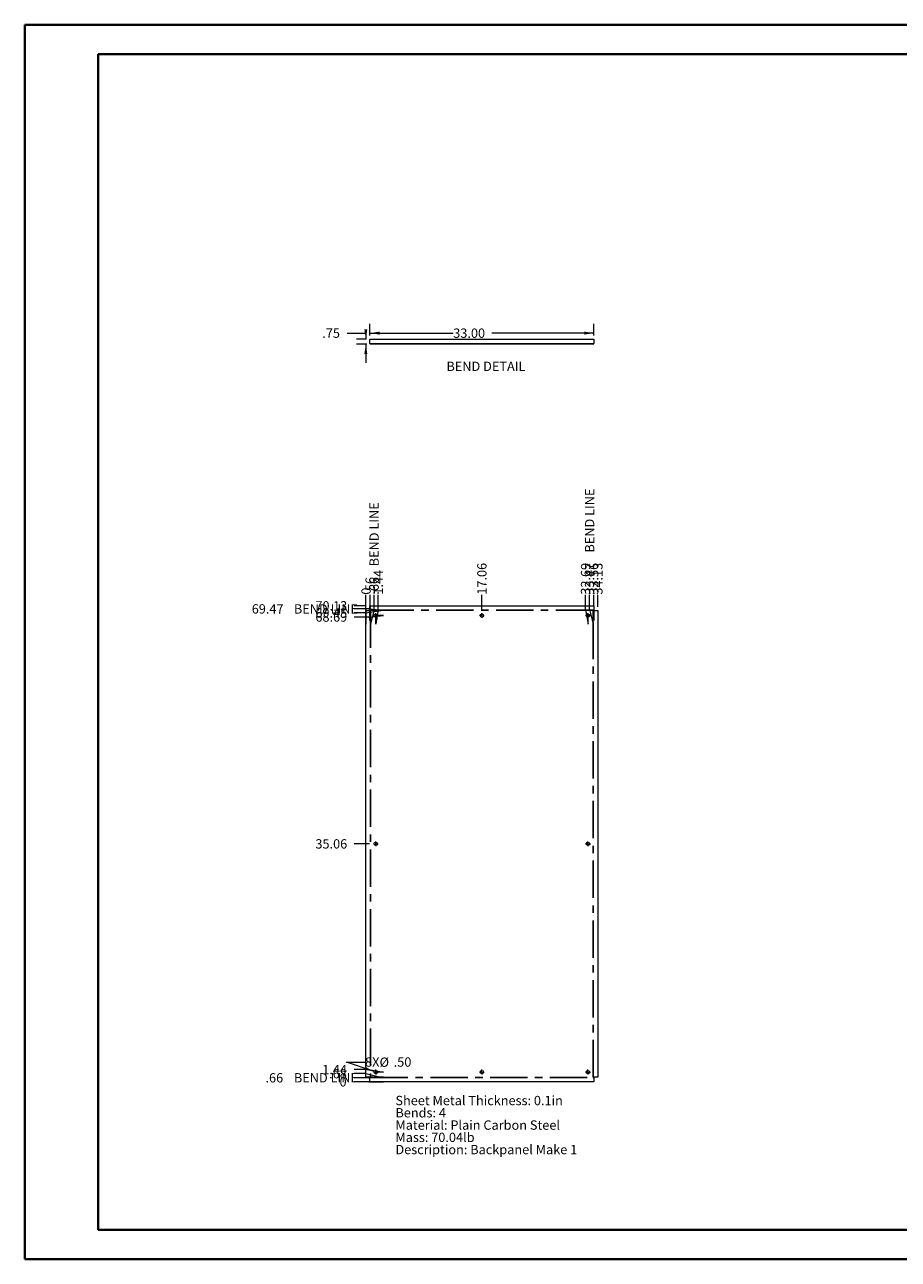
# Paper-space layout 'Sheet5' of a CAD drawing. Units: inches. Extents: x 0 to 23.4, y 0 to 16.5.
# Drawn here: x 0 to 11.7, y 0 to 16.5 of the extents above; entities that cross this region are included whole.
import ezdxf

# ---------------------------------------------------------------- set-up
doc = ezdxf.new("R2010")
doc.units = ezdxf.units.IN
doc.header["$MEASUREMENT"] = 0
doc.linetypes.add('CENTERX2', pattern=[0.8, 0.5, -0.1, 0.1, -0.1])
doc.styles.add('SLDTEXTSTYLE0', font='TXT', dxfattribs={"width": 0.75})
doc.dimstyles.new('SLDDIMSTYLE0', dxfattribs={"dimtxt": 0.125, "dimasz": 0.13, "dimexe": 0, "dimexo": 0.0625, "dimgap": 0.03125, "dimtad": 0, "dimtih": 1, "dimtoh": 1, "dimlfac": 11, "dimrnd": 1e-09, "dimzin": 4, "dimdsep": 46, "dimtxsty": 'SLDTEXTSTYLE0', "dimsah": 1, "dimcen": 0.09, "dimadec": 0, "dimazin": 1, "dimtfac": 1, "dimtofl": 0, "dimtmove": 0, "dimatfit": 3, "dimfxl": 1, "dimfrac": 2, "dimtolj": 1, "dimtzin": 12, "dimarcsym": 0})
doc.dimstyles.new('SLDDIMSTYLE1', dxfattribs={"dimtxt": 0.125, "dimasz": 0.13, "dimexe": 0, "dimexo": 0.0625, "dimgap": 0.03125, "dimtad": 0, "dimtih": 1, "dimtoh": 1, "dimlfac": 11, "dimrnd": 1e-09, "dimzin": 12, "dimdsep": 46, "dimtxsty": 'SLDTEXTSTYLE0', "dimsah": 1, "dimcen": 0.09, "dimadec": 0, "dimazin": 3, "dimtfac": 1, "dimtmove": 0, "dimatfit": 0, "dimfxl": 1, "dimfrac": 2, "dimtolj": 1, "dimtzin": 12, "dimarcsym": 0})
doc.dimstyles.new('SLDDIMSTYLE10', dxfattribs={"dimtxt": 0.125, "dimasz": 0.13, "dimexe": 0, "dimexo": 0.0625, "dimgap": 0.03125, "dimtad": 0, "dimtih": 1, "dimtoh": 1, "dimlfac": 11, "dimrnd": 1e-09, "dimzin": 12, "dimdsep": 46, "dimtxsty": 'SLDTEXTSTYLE0', "dimblk1": 'NONE', "dimblk2": 'NONE', "dimsah": 1, "dimcen": 0.09, "dimadec": 0, "dimazin": 3, "dimtfac": 1, "dimtofl": 0, "dimtmove": 0, "dimatfit": 3, "dimldrblk": 'NONE', "dimfxl": 1, "dimfrac": 2, "dimtolj": 1, "dimtzin": 12, "dimarcsym": 0})
doc.dimstyles.new('SLDDIMSTYLE11', dxfattribs={"dimtxt": 0.125, "dimasz": 0.13, "dimexe": 0, "dimexo": 0.0625, "dimgap": 0.03125, "dimtad": 0, "dimtih": 1, "dimtoh": 1, "dimlfac": 11, "dimrnd": 1e-09, "dimzin": 12, "dimdsep": 46, "dimtxsty": 'SLDTEXTSTYLE0', "dimblk1": 'NONE', "dimblk2": 'NONE', "dimsah": 1, "dimcen": 0.09, "dimadec": 0, "dimazin": 3, "dimtfac": 1, "dimtofl": 0, "dimtmove": 0, "dimatfit": 3, "dimldrblk": 'NONE', "dimfxl": 1, "dimfrac": 2, "dimtolj": 1, "dimtzin": 12, "dimarcsym": 0})
doc.dimstyles.new('SLDDIMSTYLE4', dxfattribs={"dimtxt": 0.125, "dimasz": 0.13, "dimexe": 0, "dimexo": 0.0625, "dimgap": 0.03125, "dimtad": 0, "dimtih": 1, "dimtoh": 1, "dimlfac": 11, "dimrnd": 1e-09, "dimzin": 4, "dimdsep": 46, "dimtxsty": 'SLDTEXTSTYLE0', "dimsah": 1, "dimcen": 0, "dimadec": 0, "dimazin": 1, "dimtfac": 1, "dimtofl": 0, "dimtmove": 0, "dimatfit": 3, "dimfxl": 1, "dimfrac": 2, "dimtolj": 1, "dimtzin": 12, "dimarcsym": 0})
doc.dimstyles.new('SLDDIMSTYLE9', dxfattribs={"dimtxt": 0.125, "dimasz": 0.13, "dimexe": 0, "dimexo": 0.0625, "dimgap": 0.03125, "dimtad": 0, "dimtih": 1, "dimtoh": 1, "dimdec": 0, "dimlfac": 11, "dimrnd": 1e-09, "dimzin": 12, "dimdsep": 46, "dimtxsty": 'SLDTEXTSTYLE0', "dimblk1": 'NONE', "dimblk2": 'NONE', "dimsah": 1, "dimcen": 0.09, "dimadec": 0, "dimazin": 3, "dimtfac": 1, "dimtdec": 0, "dimtofl": 0, "dimtmove": 0, "dimatfit": 3, "dimldrblk": 'NONE', "dimfxl": 1, "dimfrac": 2, "dimtolj": 1, "dimtzin": 12, "dimarcsym": 0})

# ---------------------------------------------------------------- blocks, each defined once
blk = doc.blocks.new('_D_28')
at = {"color": 7, "linetype": 'Continuous', "lineweight": 0}
for p, q in [((4.608, 2.386), (4.411, 2.386)), ((4.608, 2.386), (4.805, 2.386)), ((4.805, 2.386), (4.672, 2.386))]:
    blk.add_line(p, q, dxfattribs=at)
at = {"color": 7, "linetype": 'Continuous', "lineweight": 0, "insert": (4.217, 2.448, 0), "char_height": 0.125, "attachment_point": 1, "style": 'SLDTEXTSTYLE0'}
blk.add_mtext('0', dxfattribs=at)
blk = doc.blocks.new('_NONE')
blk = doc.blocks.new('_D_29')
at = {"color": 7, "linetype": 'Continuous', "lineweight": 0}
for p, q in [((4.608, 2.441), (4.411, 2.441)), ((4.608, 2.441), (4.805, 2.446)), ((4.805, 2.446), (4.683, 2.446))]:
    blk.add_line(p, q, dxfattribs=at)
at = {"color": 7, "linetype": 'Continuous', "lineweight": 0, "char_height": 0.125, "attachment_point": 1, "style": 'SLDTEXTSTYLE0'}
for s, insert in [('.66', (3.226, 2.502, 0)), ('BEND LINE', (3.606, 2.502, 0))]:
    blk.add_mtext(s, dxfattribs=dict(at, insert=insert))
blk = doc.blocks.new('_D_30')
at = {"color": 7, "linetype": 'Continuous', "lineweight": 0}
for p, q in [((4.571, 2.495), (4.411, 2.495)), ((4.571, 2.495), (4.768, 2.448)), ((4.768, 2.448), (4.621, 2.448))]:
    blk.add_line(p, q, dxfattribs=at)
at = {"color": 7, "linetype": 'Continuous', "lineweight": 0, "insert": (4.078, 2.557, 0), "char_height": 0.125, "attachment_point": 1, "style": 'SLDTEXTSTYLE0'}
blk.add_mtext('.68', dxfattribs=at)
blk = doc.blocks.new('_D_31')
at = {"color": 7, "linetype": 'Continuous', "lineweight": 0}
for p, q in [((4.608, 2.55), (4.411, 2.55)), ((4.608, 2.55), (4.805, 2.517)), ((4.805, 2.517), (4.72, 2.517))]:
    blk.add_line(p, q, dxfattribs=at)
at = {"color": 7, "linetype": 'Continuous', "lineweight": 0, "insert": (3.986, 2.612, 0), "char_height": 0.125, "attachment_point": 1, "style": 'SLDTEXTSTYLE0'}
blk.add_mtext('1.44', dxfattribs=at)
blk = doc.blocks.new('_D_32')
at = {"color": 7, "linetype": 'Continuous', "lineweight": 0}
blk.add_line((4.62, 5.573), (4.411, 5.573), dxfattribs=at)
at = {"color": 7, "linetype": 'Continuous', "lineweight": 0, "insert": (3.894, 5.635, 0), "char_height": 0.125, "attachment_point": 1, "style": 'SLDTEXTSTYLE0'}
blk.add_mtext('35.06', dxfattribs=at)
blk = doc.blocks.new('_D_33')
at = {"color": 7, "linetype": 'Continuous', "lineweight": 0}
for p, q in [((4.608, 8.611), (4.411, 8.611)), ((4.608, 8.611), (4.805, 8.63)), ((4.805, 8.63), (4.72, 8.63))]:
    blk.add_line(p, q, dxfattribs=at)
at = {"color": 7, "linetype": 'Continuous', "lineweight": 0, "insert": (3.894, 8.673, 0), "char_height": 0.125, "attachment_point": 1, "style": 'SLDTEXTSTYLE0'}
blk.add_mtext('68.69', dxfattribs=at)
blk = doc.blocks.new('_D_34')
at = {"color": 7, "linetype": 'Continuous', "lineweight": 0}
for p, q in [((4.571, 8.666), (4.411, 8.666)), ((4.571, 8.666), (4.768, 8.699)), ((4.768, 8.699), (4.621, 8.699))]:
    blk.add_line(p, q, dxfattribs=at)
at = {"color": 7, "linetype": 'Continuous', "lineweight": 0, "insert": (3.894, 8.728, 0), "char_height": 0.125, "attachment_point": 1, "style": 'SLDTEXTSTYLE0'}
blk.add_mtext('69.45', dxfattribs=at)
blk = doc.blocks.new('_D_35')
at = {"color": 7, "linetype": 'Continuous', "lineweight": 0}
for p, q in [((4.608, 8.72), (4.411, 8.72)), ((4.608, 8.72), (4.805, 8.701)), ((4.805, 8.701), (4.683, 8.701))]:
    blk.add_line(p, q, dxfattribs=at)
at = {"color": 7, "linetype": 'Continuous', "lineweight": 0, "char_height": 0.125, "attachment_point": 1, "style": 'SLDTEXTSTYLE0'}
for s, insert in [('69.47', (3.042, 8.782, 0)), ('BEND LINE', (3.606, 8.782, 0))]:
    blk.add_mtext(s, dxfattribs=dict(at, insert=insert))
blk = doc.blocks.new('_D_36')
at = {"color": 7, "linetype": 'Continuous', "lineweight": 0}
blk.add_line((4.572, 8.761), (4.411, 8.761), dxfattribs=at)
at = {"color": 7, "linetype": 'Continuous', "lineweight": 0, "insert": (3.894, 8.823, 0), "char_height": 0.125, "attachment_point": 1, "style": 'SLDTEXTSTYLE0'}
blk.add_mtext('70.13', dxfattribs=at)
blk = doc.blocks.new('_D_37')
at = {"color": 7, "linetype": 'Continuous', "lineweight": 0}
for p, q in [((4.571, 8.713), (4.571, 8.91)), ((4.571, 8.713), (4.571, 8.517)), ((4.571, 8.517), (4.571, 8.649))]:
    blk.add_line(p, q, dxfattribs=at)
at = {"color": 7, "linetype": 'Continuous', "lineweight": 0, "insert": (4.509, 8.91, 0), "char_height": 0.125, "attachment_point": 1, "rotation": 90, "style": 'SLDTEXTSTYLE0'}
blk.add_mtext('0', dxfattribs=at)
blk = doc.blocks.new('_D_38')
at = {"color": 7, "linetype": 'Continuous', "lineweight": 0}
for p, q in [((4.626, 8.761), (4.626, 8.91)), ((4.626, 8.761), (4.622, 8.564)), ((4.622, 8.564), (4.622, 8.711))]:
    blk.add_line(p, q, dxfattribs=at)
at = {"color": 7, "linetype": 'Continuous', "lineweight": 0, "insert": (4.564, 8.91, 0), "char_height": 0.125, "attachment_point": 1, "rotation": 90, "style": 'SLDTEXTSTYLE0'}
blk.add_mtext('.56', dxfattribs=at)
blk = doc.blocks.new('_D_39')
at = {"color": 7, "linetype": 'Continuous', "lineweight": 0}
for p, q in [((4.68, 8.713), (4.68, 8.91)), ((4.68, 8.713), (4.631, 8.517)), ((4.631, 8.517), (4.631, 8.649))]:
    blk.add_line(p, q, dxfattribs=at)
at = {"color": 7, "linetype": 'Continuous', "lineweight": 0, "char_height": 0.125, "attachment_point": 1, "rotation": 90, "style": 'SLDTEXTSTYLE0'}
for s, insert in [('BEND LINE', (4.618, 9.29, 0)), ('.66', (4.618, 8.91, 0))]:
    blk.add_mtext(s, dxfattribs=dict(at, insert=insert))
blk = doc.blocks.new('_D_40')
at = {"color": 7, "linetype": 'Continuous', "lineweight": 0}
for p, q in [((4.735, 8.713), (4.735, 8.91)), ((4.735, 8.713), (4.702, 8.517)), ((4.702, 8.517), (4.702, 8.612))]:
    blk.add_line(p, q, dxfattribs=at)
at = {"color": 7, "linetype": 'Continuous', "lineweight": 0, "insert": (4.673, 8.91, 0), "char_height": 0.125, "attachment_point": 1, "rotation": 90, "style": 'SLDTEXTSTYLE0'}
blk.add_mtext('1.44', dxfattribs=at)
blk = doc.blocks.new('_D_41')
at = {"color": 7, "linetype": 'Continuous', "lineweight": 0}
blk.add_line((6.122, 8.712), (6.122, 8.91), dxfattribs=at)
at = {"color": 7, "linetype": 'Continuous', "lineweight": 0, "insert": (6.06, 8.91, 0), "char_height": 0.125, "attachment_point": 1, "rotation": 90, "style": 'SLDTEXTSTYLE0'}
blk.add_mtext('17.06', dxfattribs=at)
blk = doc.blocks.new('_D_42')
at = {"color": 7, "linetype": 'Continuous', "lineweight": 0}
for p, q in [((7.509, 8.713), (7.509, 8.91)), ((7.509, 8.713), (7.543, 8.517)), ((7.543, 8.517), (7.543, 8.612))]:
    blk.add_line(p, q, dxfattribs=at)
at = {"color": 7, "linetype": 'Continuous', "lineweight": 0, "insert": (7.448, 8.91, 0), "char_height": 0.125, "attachment_point": 1, "rotation": 90, "style": 'SLDTEXTSTYLE0'}
blk.add_mtext('32.69', dxfattribs=at)
blk = doc.blocks.new('_D_43')
at = {"color": 7, "linetype": 'Continuous', "lineweight": 0}
for p, q in [((7.564, 8.713), (7.564, 8.91)), ((7.564, 8.713), (7.614, 8.517)), ((7.614, 8.517), (7.614, 8.649))]:
    blk.add_line(p, q, dxfattribs=at)
at = {"color": 7, "linetype": 'Continuous', "lineweight": 0, "char_height": 0.125, "attachment_point": 1, "rotation": 90, "style": 'SLDTEXTSTYLE0'}
for s, insert in [('BEND LINE', (7.502, 9.474, 0)), ('33.47', (7.502, 8.91, 0))]:
    blk.add_mtext(s, dxfattribs=dict(at, insert=insert))
blk = doc.blocks.new('_D_44')
at = {"color": 7, "linetype": 'Continuous', "lineweight": 0}
for p, q in [((7.619, 8.761), (7.619, 8.91)), ((7.619, 8.761), (7.622, 8.564)), ((7.622, 8.564), (7.622, 8.711))]:
    blk.add_line(p, q, dxfattribs=at)
at = {"color": 7, "linetype": 'Continuous', "lineweight": 0, "insert": (7.557, 8.91, 0), "char_height": 0.125, "attachment_point": 1, "rotation": 90, "style": 'SLDTEXTSTYLE0'}
blk.add_mtext('33.56', dxfattribs=at)
blk = doc.blocks.new('_D_45')
at = {"color": 7, "linetype": 'Continuous', "lineweight": 0}
blk.add_line((7.673, 8.749), (7.673, 8.91), dxfattribs=at)
at = {"color": 7, "linetype": 'Continuous', "lineweight": 0, "insert": (7.612, 8.91, 0), "char_height": 0.125, "attachment_point": 1, "rotation": 90, "style": 'SLDTEXTSTYLE0'}
blk.add_mtext('34.13', dxfattribs=at)
blk = doc.blocks.new('_D_46')
at = {"color": 7, "linetype": 'Continuous', "lineweight": 0}
for p, q in [((4.68, 2.524), (4.309, 2.65)), ((4.309, 2.65), (4.559, 2.65))]:
    blk.add_line(p, q, dxfattribs=at)
blk.add_solid([(4.68, 2.524), (4.564, 2.585), (4.551, 2.547)], dxfattribs=at)
at = {"color": 7, "linetype": 'Continuous', "lineweight": 0, "char_height": 0.125, "attachment_point": 1, "style": 'SLDTEXTSTYLE0'}
for s, insert in [('8X', (4.559, 2.713, 0.034)), ('%%c', (4.753, 2.711, 0.034)), ('.50', (4.942, 2.713, 0.034))]:
    blk.add_mtext(s, dxfattribs=dict(at, insert=insert))
blk = doc.blocks.new('SW_NOTE_7')
at = {"color": 0, "linetype": 'Continuous', "lineweight": 0, "char_height": 0.125, "attachment_point": 1, "style": 'SLDTEXTSTYLE0'}
for s, insert in [('Sheet Metal Thickness: 0.1in', (0, 0.161)), ('Bends: 4', (0, -0.003)), ('Material: Plain Carbon Steel', (0, -0.168)), ('Mass: 70.04lb', (0, -0.332)), ('Description: Backpanel Make 1', (0, -0.496))]:
    blk.add_mtext(s, dxfattribs=dict(at, insert=insert))
blk = doc.blocks.new('SW_CENTERMARKSYMBOL_0')
at = {"color": 0, "linetype": 'Continuous', "lineweight": 0}
for p, q in [((-0.018, 0), (-0.032, 0)), ((0, 0), (-0.009, 0)), ((0, 0.018), (0, 0.032)), ((0, 0), (0, 0.009)), ((0, 0), (0, -0.009)), ((0, 0), (0.009, 0)), ((0.018, 0), (0.032, 0)), ((0, -0.018), (0, -0.032))]:
    blk.add_line(p, q, dxfattribs=at)
blk = doc.blocks.new('SW_CENTERMARKSYMBOL_1')
at = {"color": 0, "linetype": 'Continuous', "lineweight": 0}
for p, q in [((-0.018, 0), (-0.032, 0)), ((0, 0), (-0.009, 0)), ((0, 0.018), (0, 0.032)), ((0, 0), (0, 0.009)), ((0, 0), (0, -0.009)), ((0, 0), (0.009, 0)), ((0.018, 0), (0.032, 0)), ((0, -0.018), (0, -0.032))]:
    blk.add_line(p, q, dxfattribs=at)
blk = doc.blocks.new('SW_CENTERMARKSYMBOL_2')
at = {"color": 0, "linetype": 'Continuous', "lineweight": 0}
for p, q in [((-0.018, 0), (-0.032, 0)), ((0, 0), (-0.009, 0)), ((0, 0.018), (0, 0.032)), ((0, 0), (0, 0.009)), ((0, 0), (0, -0.009)), ((0, 0), (0.009, 0)), ((0.018, 0), (0.032, 0)), ((0, -0.018), (0, -0.032))]:
    blk.add_line(p, q, dxfattribs=at)
blk = doc.blocks.new('SW_CENTERMARKSYMBOL_3')
at = {"color": 0, "linetype": 'Continuous', "lineweight": 0}
for p, q in [((-0.018, 0), (-0.032, 0)), ((0, 0), (-0.009, 0)), ((0, 0.018), (0, 0.032)), ((0, 0), (0, 0.009)), ((0, 0), (0, -0.009)), ((0, 0), (0.009, 0)), ((0.018, 0), (0.032, 0)), ((0, -0.018), (0, -0.032))]:
    blk.add_line(p, q, dxfattribs=at)
blk = doc.blocks.new('SW_CENTERMARKSYMBOL_4')
at = {"color": 0, "linetype": 'Continuous', "lineweight": 0}
for p, q in [((-0.018, 0), (-0.032, 0)), ((0, 0), (-0.009, 0)), ((0, 0.018), (0, 0.032)), ((0, 0), (0, 0.009)), ((0, 0), (0, -0.009)), ((0, 0), (0.009, 0)), ((0.018, 0), (0.032, 0)), ((0, -0.018), (0, -0.032))]:
    blk.add_line(p, q, dxfattribs=at)
blk = doc.blocks.new('SW_CENTERMARKSYMBOL_5')
at = {"color": 0, "linetype": 'Continuous', "lineweight": 0}
for p, q in [((-0.018, 0), (-0.032, 0)), ((0, 0), (-0.009, 0)), ((0, 0.018), (0, 0.032)), ((0, 0), (0, 0.009)), ((0, 0), (0, -0.009)), ((0, 0), (0.009, 0)), ((0.018, 0), (0.032, 0)), ((0, -0.018), (0, -0.032))]:
    blk.add_line(p, q, dxfattribs=at)
blk = doc.blocks.new('SW_CENTERMARKSYMBOL_6')
at = {"color": 0, "linetype": 'Continuous', "lineweight": 0}
for p, q in [((-0.018, 0), (-0.032, 0)), ((0, 0), (-0.009, 0)), ((0, 0.018), (0, 0.032)), ((0, 0), (0, 0.009)), ((0, 0), (0, -0.009)), ((0, 0), (0.009, 0)), ((0.018, 0), (0.032, 0)), ((0, -0.018), (0, -0.032))]:
    blk.add_line(p, q, dxfattribs=at)
blk = doc.blocks.new('SW_CENTERMARKSYMBOL_7')
at = {"color": 0, "linetype": 'Continuous', "lineweight": 0}
for p, q in [((-0.018, 0), (-0.032, 0)), ((0, 0), (-0.009, 0)), ((0, 0.018), (0, 0.032)), ((0, 0), (0, 0.009)), ((0, 0), (0, -0.009)), ((0, 0), (0.009, 0)), ((0.018, 0), (0.032, 0)), ((0, -0.018), (0, -0.032))]:
    blk.add_line(p, q, dxfattribs=at)
blk = doc.blocks.new('_D_67')
at = {"color": 7, "linetype": 'Continuous', "lineweight": 0}
for p, q in [((4.319, 12.413), (4.569, 12.413)), ((4.569, 12.413), (4.569, 12.333)), ((4.572, 12.333), (4.444, 12.333)), ((4.583, 12.265), (4.444, 12.265)), ((4.569, 12.265), (4.569, 12.015))]:
    blk.add_line(p, q, dxfattribs=at)
for points in [[(4.569, 12.333), (4.589, 12.463), (4.549, 12.463)], [(4.569, 12.265), (4.549, 12.135), (4.589, 12.135)]]:
    blk.add_solid(points, dxfattribs=at)
at = {"color": 7, "linetype": 'Continuous', "lineweight": 0, "insert": (3.986, 12.475, 0), "char_height": 0.125, "attachment_point": 1, "style": 'SLDTEXTSTYLE0'}
blk.add_mtext('.75', dxfattribs=at)
blk = doc.blocks.new('_D_68')
at = {"color": 7, "linetype": 'Continuous', "lineweight": 0}
for p, q in [((4.622, 12.383), (4.622, 12.538)), ((4.622, 12.413), (5.739, 12.413)), ((7.622, 12.413), (6.257, 12.413)), ((7.622, 12.383), (7.622, 12.538))]:
    blk.add_line(p, q, dxfattribs=at)
for points in [[(4.622, 12.413), (4.752, 12.393), (4.752, 12.433)], [(7.622, 12.413), (7.492, 12.433), (7.492, 12.393)]]:
    blk.add_solid(points, dxfattribs=at)
at = {"color": 7, "linetype": 'Continuous', "lineweight": 0, "insert": (5.739, 12.475, 0), "char_height": 0.125, "attachment_point": 1, "style": 'SLDTEXTSTYLE0'}
blk.add_mtext('33.00', dxfattribs=at)

psp = doc.layouts.new('Sheet5')

# ---------------------------------------------------------------- linework, layer by layer
at = {"color": 7, "linetype": 'Continuous', "lineweight": 40}
for p, q in [((0.0031, 0.00846), (0.0031, 16.54389)), ((0.0031, 16.54389), (23.38893, 16.54389)), ((0.98736, 0.40216), (0.98736, 16.15019)), ((0.98736, 16.15019), (22.99523, 16.15019)), ((0.98736, 0.40216), (22.99523, 0.40216)), ((0.0031, 0.00846), (23.38893, 0.00846))]:
    psp.add_line(p, q, dxfattribs=at)
at = {"color": 7, "linetype": 'Continuous', "lineweight": 15}
for p, q in [((4.62227, 12.27584), (4.62227, 12.33338)), ((4.62227, 12.33338), (7.62227, 12.33338)), ((4.62227, 12.27584), (4.63291, 12.27584)), ((4.63291, 12.27584), (7.61163, 12.27584)), ((4.63291, 12.27584), (4.63291, 12.2652)), ((7.61163, 12.2652), (4.63291, 12.2652)), ((7.61163, 12.27584), (7.62227, 12.27584)), ((7.61163, 12.2652), (7.61163, 12.27584)), ((7.62227, 12.33338), (7.62227, 12.27584)), ((4.57109, 2.44771), (4.57109, 8.69916)), ((4.57109, 8.69916), (4.63291, 8.69916)), ((4.62227, 8.70343), (4.62227, 8.76098)), ((4.62227, 8.76098), (7.62227, 8.76098)), ((4.62227, 8.70343), (4.63291, 8.70343)), ((4.63291, 8.69916), (4.63291, 8.70343)), ((7.61163, 8.70343), (7.62227, 8.70343)), ((7.61163, 8.70343), (7.61163, 8.69916)), ((7.61163, 8.69916), (7.67345, 8.69916)), ((7.62227, 8.76098), (7.62227, 8.70343)), ((7.67345, 8.69916), (7.67345, 2.44771)), ((4.63291, 2.44771), (4.57109, 2.44771)), ((4.62227, 2.44343), (4.63291, 2.44343)), ((4.62227, 2.38589), (4.62227, 2.44343)), ((7.62227, 2.38589), (4.62227, 2.38589)), ((4.63291, 2.44343), (4.63291, 2.44771)), ((7.67345, 2.44771), (7.61163, 2.44771)), ((7.61163, 2.44771), (7.61163, 2.44343)), ((7.61163, 2.44343), (7.62227, 2.44343)), ((7.62227, 2.44343), (7.62227, 2.38589))]:
    psp.add_line(p, q, dxfattribs=at)
at = {"color": 7, "linetype": 'CENTERX2'}
for p, q in [((4.63077, 8.69916), (4.63077, 2.44771)), ((7.61163, 8.7013), (4.63291, 8.7013)), ((7.61377, 2.44771), (7.61377, 8.69916)), ((4.63291, 2.44557), (7.61163, 2.44557))]:
    psp.add_line(p, q, dxfattribs=at)
at = {"color": 7, "linetype": 'Continuous', "lineweight": 15}
for centre in [(4.70182, 8.63025), (6.12227, 8.63025), (7.54272, 8.63025), (4.70182, 5.57343), (7.54272, 5.57343), (4.70182, 2.51662), (6.12227, 2.51662), (7.54272, 2.51662)]:
    psp.add_circle(centre, 0.02273, dxfattribs=at)
for centre, radius, start, end in [((4.63291, 12.27584), 0.01064, 180, 270), ((4.63291, 12.27584), 0.00118, 180, 270), ((7.61163, 12.27584), 0.00118, 270, 0), ((7.61163, 12.27584), 0.01064, 270, 0)]:
    psp.add_arc(centre, radius, start, end, dxfattribs=at)

# ---------------------------------------------------------------- block references
at = {"color": 7, "linetype": 'Continuous', "lineweight": 0}
for name, p in [('SW_CENTERMARKSYMBOL_0', (4.70182, 8.63025)), ('SW_CENTERMARKSYMBOL_6', (6.12227, 8.63025)), ('SW_CENTERMARKSYMBOL_1', (7.54272, 8.63025)), ('SW_CENTERMARKSYMBOL_4', (4.70182, 5.57343)), ('SW_CENTERMARKSYMBOL_5', (7.54272, 5.57343)), ('SW_CENTERMARKSYMBOL_3', (4.70182, 2.51662)), ('SW_CENTERMARKSYMBOL_7', (6.12227, 2.51662)), ('SW_CENTERMARKSYMBOL_2', (7.54272, 2.51662)), ('SW_NOTE_7', (4.9649, 2.03666))]:
    psp.add_blockref(name, p, dxfattribs=at)

# ---------------------------------------------------------------- texts
at = {"color": 7, "linetype": 'Continuous', "lineweight": 0, "insert": (5.64797, 12.03117), "char_height": 0.125, "attachment_point": 1, "style": 'SLDTEXTSTYLE0'}
psp.add_mtext('BEND DETAIL', dxfattribs=at)

# ---------------------------------------------------------------- dimensions: what is measured, and where the dimension line sits
at = {"color": 7, "linetype": 'Continuous', "lineweight": 0}
dim = psp.add_linear_dim(base=(4.56858, 12.2652), p1=(4.62227, 12.33338), p2=(4.63291, 12.2652), angle=90, dimstyle='SLDDIMSTYLE1', dxfattribs=at)
dim.commit()
dim.dimension.update_dxf_attribs({"geometry": '_D_67', "text_midpoint": (4.56858, 12.41347), "dimtype": 160})
dim = psp.add_linear_dim(base=(7.62227, 12.41347), p1=(4.62227, 12.33338), p2=(7.62227, 12.33338), dimstyle='SLDDIMSTYLE0', dxfattribs=at)
dim.commit()
dim.dimension.update_dxf_attribs({"geometry": '_D_68', "text_midpoint": (5.99801, 12.41347), "dimtype": 160})
for feature_location, offset, dtype, origin, picture, middle in [((7.61377, 8.69916, 0.00036), (-0.04964, 0.21106), 1, (4.57109, 8.69916, 0.00036), '_D_43', (7.56413, 9.59477)), ((4.63077, 8.69916, 0.00036), (0.04964, 0.21106), 1, (4.57109, 8.69916, 0.00036), '_D_39', (4.68041, 9.5024)), ((4.63291, 8.7013, 0.00036), (-0.22205, 0.01914), 0, (4.62227, 2.38589, 0.00036), '_D_35', (3.72631, 8.72044)), ((4.63291, 2.44557, 0.00036), (-0.22205, -0.00502), 0, (4.62227, 2.38589, 0.00036), '_D_29', (3.81867, 2.44055))]:
    dim = psp.add_ordinate_dim(feature_location=feature_location, offset=offset, dtype=dtype, origin=origin, text='<> BEND LINE', dimstyle='SLDDIMSTYLE10', dxfattribs=at)
    dim.commit()
    dim.dimension.update_dxf_attribs({"geometry": picture, "text_midpoint": middle})
for feature_location, offset, dtype, origin, dimstyle, picture, middle in [((6.12227, 8.66207, 0.00036), (0, 0.24815), 1, (4.57109, 8.69916, 0.00036), 'SLDDIMSTYLE11', '_D_41', (6.12227, 9.16881)), ((7.54272, 8.66207, 0.00036), (-0.03325, 0.24815), 1, (4.57109, 8.69916, 0.00036), 'SLDDIMSTYLE11', '_D_42', (7.50947, 9.16881)), ((7.62227, 8.76098, 0.00036), (-0.00348, 0.14924), 1, (4.57109, 8.69916, 0.00036), 'SLDDIMSTYLE11', '_D_44', (7.61879, 9.16881)), ((7.67345, 8.69916, 0.00036), (0, 0.21106), 1, (4.57109, 8.69916, 0.00036), 'SLDDIMSTYLE11', '_D_45', (7.67345, 9.16881)), ((4.62227, 8.76098, 0.00036), (0.00348, 0.14924), 1, (4.57109, 8.69916, 0.00036), 'SLDDIMSTYLE11', '_D_38', (4.62575, 9.07645)), ((4.70182, 8.66207, 0.00036), (0.03325, 0.24815), 1, (4.57109, 8.69916, 0.00036), 'SLDDIMSTYLE11', '_D_40', (4.73507, 9.12263)), ((4.5710879498, 8.6991617337, 0.0003579098), (0, 0.2110550424), 1, (4.5710879498, 8.6991617337, 0.0003579098), 'SLDDIMSTYLE9', '_D_37', (4.5710879498, 9.0071785843)), ((4.62227, 8.76098, 0.00036), (-0.21141, 0), 0, (4.62227, 2.38589, 0.00036), 'SLDDIMSTYLE11', '_D_36', (4.15227, 8.76098)), ((4.57109, 8.69916, 0.00036), (-0.16023, -0.03339), 0, (4.62227, 2.38589, 0.00036), 'SLDDIMSTYLE11', '_D_34', (4.15227, 8.66578)), ((4.67, 8.63025, 0.00036), (-0.25914, -0.01914), 0, (4.62227, 2.38589, 0.00036), 'SLDDIMSTYLE11', '_D_33', (4.15227, 8.61111)), ((4.67, 5.57343, 0.00036), (-0.25914, 0), 0, (4.62227, 2.38589, 0.00036), 'SLDDIMSTYLE11', '_D_32', (4.15227, 5.57343)), ((4.67, 2.51662, 0.00036), (-0.25914, 0.03325), 0, (4.62227, 2.38589, 0.00036), 'SLDDIMSTYLE11', '_D_31', (4.19845, 2.54987)), ((4.57109, 2.44771, 0.00036), (-0.16023, 0.0475), 0, (4.62227, 2.38589, 0.00036), 'SLDDIMSTYLE11', '_D_30', (4.24463, 2.49521)), ((4.6222697679, 2.3858890064, 0.0003579098), (-0.2114095381, 0), 0, (4.6222697679, 2.3858890064, 0.0003579098), 'SLDDIMSTYLE9', '_D_28', (4.3138984216, 2.3858890064))]:
    dim = psp.add_ordinate_dim(feature_location=feature_location, offset=offset, dtype=dtype, origin=origin, dimstyle=dimstyle, dxfattribs=at)
    dim.commit()
    dim.dimension.update_dxf_attribs({"geometry": picture, "text_midpoint": middle})
dim = psp.add_diameter_dim_2p(p1=(4.72333, 2.50929), p2=(4.6803, 2.52394), text='8X<>', dimstyle='SLDDIMSTYLE4', dxfattribs=at)
dim.commit()
dim.dimension.update_dxf_attribs({"geometry": '_D_46', "text_midpoint": (4.91694, 2.65025), "dimtype": 163})

doc.saveas('drawing.dxf')
